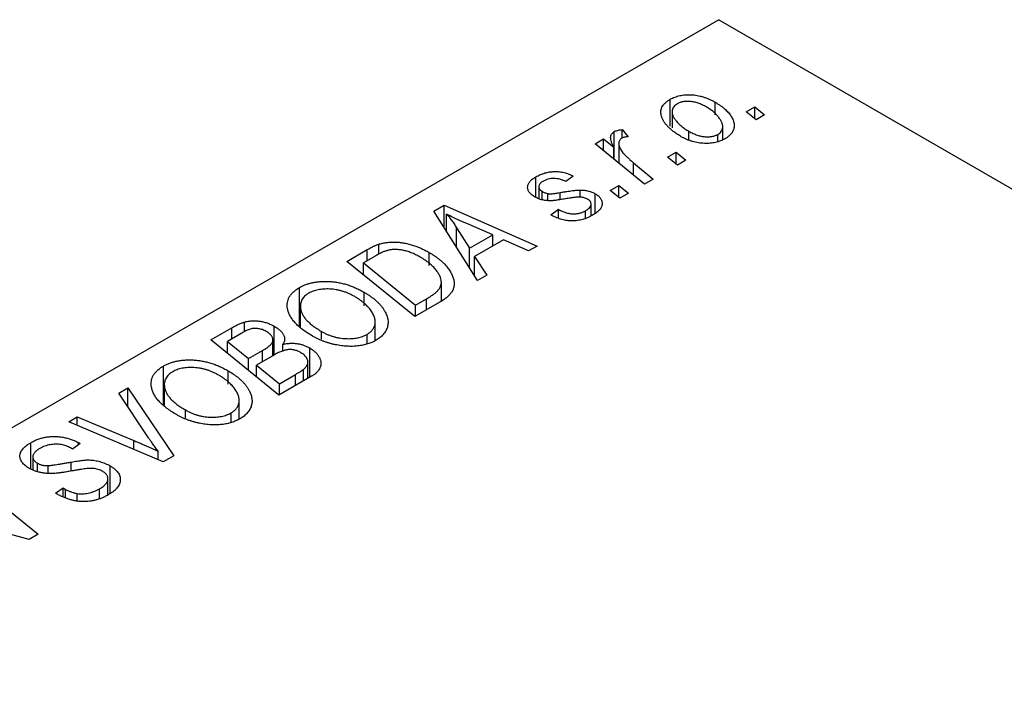
# Model space of a CAD drawing. Units: millimetres. Extents: x -675 to 633, y -315 to 415.
# Drawn here: x -407 to -347, y -124 to -84 of the extents above; entities that cross this region are included whole.
import ezdxf

# ---------------------------------------------------------------- set-up
doc = ezdxf.new("R2010")
doc.units = ezdxf.units.MM

msp = doc.modelspace()

# ---------------------------------------------------------------- linework, layer by layer
at = {"color": 7, "linetype": 'Continuous', "lineweight": 25}
for p, q in [((-364.231, -83.774), (-447.67, -131.942)), ((-364.231, -83.774), (-259.58, -144.189)), ((-367.167, -90.219), (-367.167, -88.586)), ((-364.462, -89.534), (-364.462, -88.762)), ((-362.581, -89.353), (-362.055, -89.049)), ((-362.055, -89.049), (-361.467, -89.526)), ((-362.055, -89.766), (-362.055, -89.049)), ((-367.062, -89.345), (-367.062, -90.319)), ((-361.982, -89.823), (-362.581, -89.353)), ((-361.467, -89.526), (-361.982, -89.823)), ((-370.079, -90.418), (-369.722, -90.861)), ((-370.079, -90.938), (-370.079, -90.418)), ((-363.994, -91.025), (-363.994, -90.247)), ((-371.72, -91.289), (-371.199, -90.988)), ((-371.199, -90.988), (-370.585, -91.493)), ((-371.199, -91.712), (-371.199, -90.988)), ((-370.559, -92.232), (-370.559, -90.545)), ((-366.042, -91.064), (-366.042, -90.522)), ((-364.289, -91.129), (-364.289, -90.71)), ((-368.728, -93.718), (-371.72, -91.289)), ((-370.585, -92.21), (-370.585, -91.493)), ((-370.279, -91.263), (-370.279, -92.459)), ((-367.338, -92.099), (-366.812, -91.795)), ((-366.738, -92.569), (-367.338, -92.099)), ((-366.812, -91.795), (-366.224, -92.272)), ((-366.812, -92.512), (-366.812, -91.795)), ((-366.224, -92.272), (-366.738, -92.569)), ((-369.385, -92.435), (-368.207, -93.417)), ((-375.302, -94.52), (-375.302, -93.282)), ((-373.038, -93.237), (-373.488, -93.571)), ((-368.207, -93.417), (-368.728, -93.718)), ((-375.116, -93.874), (-375.116, -94.598)), ((-372.615, -94.508), (-372.615, -94.077)), ((-370.809, -94.103), (-370.283, -93.799)), ((-370.283, -93.799), (-369.695, -94.276)), ((-370.283, -94.516), (-370.283, -93.799)), ((-374.921, -94.663), (-374.921, -94.154)), ((-374.579, -94.721), (-374.579, -94.293)), ((-371.702, -95.485), (-371.702, -94.305)), ((-370.21, -94.573), (-370.809, -94.103)), ((-369.695, -94.276), (-370.21, -94.573)), ((-381.477, -95.363), (-380.848, -95)), ((-380.848, -95), (-375.221, -97.466)), ((-380.848, -96.356), (-380.848, -95)), ((-374.388, -95.575), (-373.938, -95.241)), ((-373.938, -95.785), (-373.938, -95.241)), ((-371.959, -95.643), (-371.959, -94.92)), ((-378.827, -99.548), (-381.477, -95.363)), ((-380.693, -96.601), (-380.693, -95.535)), ((-374.322, -95.613), (-374.388, -95.575)), ((-372.3, -95.784), (-372.3, -95.335)), ((-380.092, -96.356), (-379.308, -97.599)), ((-377.904, -96.789), (-379.328, -96.172)), ((-379.308, -97.599), (-377.904, -96.789)), ((-377.904, -97.457), (-377.904, -96.789)), ((-384.8, -97.957), (-384.8, -97.355)), ((-379.308, -98.788), (-379.308, -97.599)), ((-377.254, -97.081), (-379.011, -98.096)), ((-375.738, -97.765), (-377.254, -97.081)), ((-375.221, -97.466), (-375.738, -97.765)), ((-386.729, -98.395), (-385.496, -97.683)), ((-384.98, -98.053), (-385.728, -98.485)), ((-381.747, -98.645), (-381.747, -97.858)), ((-379.011, -98.096), (-378.269, -99.226)), ((-379.011, -99.256), (-379.011, -98.096)), ((-382.616, -101.735), (-386.729, -98.395)), ((-385.728, -99.208), (-385.728, -98.485)), ((-385.728, -98.485), (-382.576, -101.044)), ((-378.269, -99.226), (-378.827, -99.548)), ((-389.597, -102.296), (-389.597, -99.976)), ((-381.015, -100.802), (-381.015, -99.651)), ((-385.684, -101.075), (-385.684, -100.261)), ((-389.544, -101.091), (-389.544, -102.338)), ((-381.151, -100.889), (-382.616, -101.735)), ((-382.576, -101.044), (-381.915, -100.663)), ((-382.576, -101.712), (-382.576, -101.044)), ((-389.534, -102.346), (-389.534, -101.242)), ((-394.957, -103.145), (-393.691, -102.414)), ((-392.922, -102.659), (-392.922, -102.065)), ((-391.12, -104.047), (-391.12, -102.319)), ((-385.011, -103.181), (-385.011, -102.051)), ((-393.074, -102.726), (-393.956, -103.235)), ((-388.268, -103.1), (-388.268, -102.629)), ((-385.508, -103.342), (-385.508, -102.811)), ((-390.844, -106.485), (-394.957, -103.145)), ((-393.956, -103.235), (-392.673, -104.276)), ((-393.956, -103.958), (-393.956, -103.235)), ((-391.205, -104.096), (-391.205, -103.191)), ((-390.594, -103.837), (-390.594, -103.409)), ((-392.673, -104.276), (-391.837, -103.793)), ((-391.102, -104.037), (-392.193, -104.666)), ((-388.977, -105.407), (-388.977, -103.63)), ((-397.825, -107.046), (-397.825, -104.726)), ((-392.673, -105), (-392.673, -104.276)), ((-392.193, -104.666), (-390.804, -105.794)), ((-392.193, -105.39), (-392.193, -104.666)), ((-389.085, -105.47), (-389.085, -104.477)), ((-393.912, -105.825), (-393.912, -105.011)), ((-388.862, -105.341), (-390.844, -106.485)), ((-390.804, -105.794), (-389.84, -105.238)), ((-389.359, -105.628), (-389.359, -104.93)), ((-397.772, -105.841), (-397.772, -107.088)), ((-397.762, -107.096), (-397.762, -105.992)), ((-390.804, -106.462), (-390.804, -105.794)), ((-400.529, -106.361), (-399.974, -106.041)), ((-398.727, -109.059), (-400.529, -106.361)), ((-399.974, -106.041), (-397.187, -110.147)), ((-399.974, -107.191), (-399.974, -106.041)), ((-393.239, -107.931), (-393.239, -106.801)), ((-396.496, -107.85), (-396.496, -107.379)), ((-393.736, -108.092), (-393.736, -107.561)), ((-403.551, -108.106), (-403.032, -107.806)), ((-397.844, -110.526), (-403.551, -108.106)), ((-403.032, -107.806), (-399.607, -109.233)), ((-403.032, -108.326), (-403.032, -107.806)), ((-405.851, -110.944), (-405.851, -109.36)), ((-402.865, -109.417), (-403.328, -109.743)), ((-402.971, -109.353), (-402.865, -109.417)), ((-402.971, -109.491), (-402.971, -109.353)), ((-403.328, -109.743), (-403.439, -109.676)), ((-398.14, -110.401), (-398.14, -109.881)), ((-397.187, -110.147), (-397.844, -110.526)), ((-405.728, -110.223), (-405.728, -110.991)), ((-405.439, -111.099), (-405.439, -110.603)), ((-404.805, -111.184), (-404.805, -110.747)), ((-401.041, -112.429), (-401.041, -110.767)), ((-409.52, -111.552), (-405.408, -114.893)), ((-401.185, -112.522), (-401.185, -111.539)), ((-404.348, -112.421), (-403.894, -112.089)), ((-403.894, -112.089), (-403.738, -112.183)), ((-403.894, -112.638), (-403.894, -112.089)), ((-403.738, -112.712), (-403.738, -112.183)), ((-403.033, -112.895), (-403.033, -112.434)), ((-401.684, -112.726), (-401.684, -112.149)), ((-405.951, -115.206), (-409.826, -114.158)), ((-405.408, -114.893), (-405.951, -115.206))]:
    msp.add_line(p, q, dxfattribs=at)
at = {"color": 8, "linetype": 'Continuous', "lineweight": 25}
for p, q in [((-369.385, -93.185), (-369.385, -92.435)), ((-373.835, -94.641), (-373.835, -94.233)), ((-380.092, -97.55), (-380.092, -96.356)), ((-385.496, -98.351), (-385.496, -97.683)), ((-381.915, -101.331), (-381.915, -100.663)), ((-393.691, -103.082), (-393.691, -102.414)), ((-391.837, -104.461), (-391.837, -103.793)), ((-389.84, -105.906), (-389.84, -105.238)), ((-399.607, -109.779), (-399.607, -109.233)), ((-403.403, -111.076), (-403.403, -110.532))]:
    msp.add_line(p, q, dxfattribs=at)
at = {"color": 7, "linetype": 'Continuous', "lineweight": 25}
for points, knots in [([(-366.501, -90.851), (-366.579, -90.804), (-366.731, -90.714), (-366.936, -90.57), (-367.121, -90.424), (-367.282, -90.276), (-367.42, -90.125), (-367.533, -89.97), (-367.624, -89.814), (-367.691, -89.657), (-367.732, -89.501), (-367.744, -89.35), (-367.724, -89.206), (-367.674, -89.068), (-367.594, -88.936), (-367.482, -88.811), (-367.341, -88.693), (-367.226, -88.622), (-367.167, -88.586)], [0, 0, 0, 0, 0.075361, 0.148117, 0.218524, 0.286637, 0.35345, 0.41845, 0.482958, 0.546673, 0.608539, 0.667297, 0.723239, 0.777918, 0.831968, 0.886506, 0.942213, 1, 1, 1, 1]), ([(-367.167, -88.586), (-367.124, -88.562), (-367.038, -88.516), (-366.897, -88.455), (-366.749, -88.406), (-366.595, -88.366), (-366.434, -88.338), (-366.267, -88.319), (-366.093, -88.311), (-365.914, -88.313), (-365.731, -88.327), (-365.548, -88.353), (-365.365, -88.391), (-365.183, -88.441), (-365.001, -88.504), (-364.819, -88.578), (-364.637, -88.664), (-364.522, -88.729), (-364.462, -88.762)], [0, 0, 0, 0, 0.058956, 0.115682, 0.17136, 0.22596, 0.280514, 0.335946, 0.392529, 0.450909, 0.511101, 0.572496, 0.635556, 0.700966, 0.769909, 0.842409, 0.918818, 1, 1, 1, 1]), ([(-364.979, -89.058), (-365.021, -89.034), (-365.103, -88.988), (-365.231, -88.926), (-365.357, -88.871), (-365.481, -88.825), (-365.604, -88.786), (-365.726, -88.756), (-365.847, -88.734), (-365.966, -88.721), (-366.081, -88.715), (-366.191, -88.717), (-366.297, -88.723), (-366.397, -88.738), (-366.492, -88.757), (-366.58, -88.785), (-366.665, -88.818), (-366.714, -88.845), (-366.739, -88.859)], [0, 0, 0, 0, 0.088579, 0.171767, 0.249812, 0.323733, 0.393217, 0.458994, 0.52142, 0.582134, 0.639459, 0.694571, 0.747013, 0.798162, 0.848236, 0.89777, 0.948207, 1, 1, 1, 1]), ([(-366.739, -88.859), (-366.78, -88.885), (-366.864, -88.939), (-366.956, -89.036), (-367.019, -89.146), (-367.053, -89.245), (-367.064, -89.33), (-367.06, -89.399), (-367.047, -89.471), (-367.023, -89.546), (-366.99, -89.624), (-366.946, -89.705), (-366.891, -89.789), (-366.804, -89.906), (-366.677, -90.051), (-366.493, -90.217), (-366.284, -90.376), (-366.123, -90.473), (-366.042, -90.522)], [0, 0, 0, 0, 0.0565773, 0.1146435, 0.1753838, 0.2407896, 0.2754624, 0.3122204, 0.3504135, 0.3908759, 0.4337903, 0.4791061, 0.5265959, 0.5773601, 0.681625, 0.785879, 0.8920471, 1, 1, 1, 1]), ([(-364.289, -90.71), (-364.251, -90.685), (-364.173, -90.634), (-364.09, -90.541), (-364.031, -90.434), (-364.001, -90.336), (-363.992, -90.251), (-363.998, -90.183), (-364.008, -90.11), (-364.034, -90.035), (-364.066, -89.955), (-364.112, -89.873), (-364.165, -89.786), (-364.249, -89.667), (-364.373, -89.521), (-364.548, -89.355), (-364.748, -89.198), (-364.902, -89.105), (-364.979, -89.058)], [0, 0, 0, 0, 0.053425, 0.109478, 0.169112, 0.234618, 0.269752, 0.306737, 0.345761, 0.387171, 0.431313, 0.477881, 0.527419, 0.57983, 0.686161, 0.791027, 0.895339, 1, 1, 1, 1]), ([(-364.462, -88.762), (-364.409, -88.794), (-364.303, -88.857), (-364.154, -88.955), (-364.017, -89.054), (-363.894, -89.156), (-363.78, -89.259), (-363.677, -89.363), (-363.588, -89.469), (-363.51, -89.577), (-363.444, -89.684), (-363.391, -89.789), (-363.348, -89.892), (-363.32, -89.994), (-363.303, -90.092), (-363.299, -90.189), (-363.307, -90.283), (-363.329, -90.375), (-363.359, -90.464), (-363.402, -90.548), (-363.45, -90.63), (-363.512, -90.706), (-363.578, -90.779), (-363.658, -90.848), (-363.745, -90.913), (-363.81, -90.952), (-363.843, -90.972)], [0, 0, 0, 0, 0.053887, 0.10621, 0.157124, 0.207438, 0.256513, 0.304544, 0.3521, 0.399235, 0.445357, 0.489432, 0.532172, 0.573359, 0.613262, 0.652067, 0.689972, 0.727452, 0.763934, 0.799438, 0.833881, 0.867766, 0.900909, 0.933965, 0.966924, 1, 1, 1, 1]), ([(-370.559, -90.545), (-370.532, -90.531), (-370.474, -90.502), (-370.362, -90.47), (-370.23, -90.439), (-370.132, -90.425), (-370.079, -90.418)], [0, 0, 0, 0, 0.200734, 0.431429, 0.695976, 1, 1, 1, 1]), ([(-370.585, -91.493), (-370.615, -91.437), (-370.671, -91.33), (-370.732, -91.175), (-370.769, -91.034), (-370.779, -90.907), (-370.765, -90.794), (-370.725, -90.696), (-370.658, -90.611), (-370.592, -90.566), (-370.559, -90.545)], [0, 0, 0, 0, 0.178471, 0.337989, 0.48161, 0.608663, 0.721372, 0.821967, 0.91329, 1, 1, 1, 1]), ([(-370.095, -90.945), (-370.115, -90.958), (-370.157, -90.985), (-370.205, -91.033), (-370.241, -91.087), (-370.267, -91.148), (-370.279, -91.215), (-370.281, -91.288), (-370.271, -91.368), (-370.25, -91.455), (-370.214, -91.55), (-370.154, -91.652), (-370.077, -91.763), (-369.978, -91.882), (-369.858, -92.008), (-369.72, -92.144), (-369.561, -92.288), (-369.445, -92.385), (-369.385, -92.435)], [0, 0, 0, 0, 0.0320567, 0.0655625, 0.1004002, 0.1382028, 0.179014, 0.2234514, 0.2718664, 0.3249281, 0.3834484, 0.4487951, 0.5209568, 0.6014006, 0.688814, 0.7846111, 0.8883046, 1, 1, 1, 1]), ([(-369.722, -90.861), (-369.759, -90.863), (-369.832, -90.865), (-369.932, -90.883), (-370.023, -90.907), (-370.071, -90.932), (-370.095, -90.945)], [0, 0, 0, 0, 0.276003, 0.528775, 0.766566, 1, 1, 1, 1]), ([(-363.843, -90.972), (-363.887, -90.996), (-363.975, -91.044), (-364.118, -91.106), (-364.268, -91.157), (-364.423, -91.199), (-364.585, -91.229), (-364.753, -91.249), (-364.927, -91.259), (-365.106, -91.258), (-365.288, -91.248), (-365.468, -91.225), (-365.647, -91.19), (-365.824, -91.145), (-365.997, -91.088), (-366.169, -91.02), (-366.34, -90.941), (-366.447, -90.881), (-366.501, -90.851)], [0, 0, 0, 0, 0.061665, 0.120569, 0.178262, 0.235385, 0.291755, 0.34827, 0.406514, 0.466491, 0.52747, 0.588852, 0.650942, 0.715444, 0.781773, 0.85073, 0.923674, 1, 1, 1, 1]), ([(-366.042, -90.522), (-366, -90.546), (-365.919, -90.592), (-365.791, -90.653), (-365.666, -90.707), (-365.543, -90.754), (-365.42, -90.791), (-365.299, -90.82), (-365.18, -90.842), (-365.062, -90.853), (-364.948, -90.859), (-364.839, -90.857), (-364.734, -90.85), (-364.634, -90.835), (-364.54, -90.813), (-364.449, -90.786), (-364.365, -90.751), (-364.314, -90.724), (-364.289, -90.71)], [0, 0, 0, 0, 0.088184, 0.17167, 0.249291, 0.322782, 0.392041, 0.457395, 0.519415, 0.579174, 0.636161, 0.690979, 0.74317, 0.794502, 0.844819, 0.895417, 0.947312, 1, 1, 1, 1]), ([(-375.356, -94.497), (-375.392, -94.475), (-375.461, -94.432), (-375.554, -94.364), (-375.628, -94.292), (-375.692, -94.219), (-375.739, -94.143), (-375.774, -94.064), (-375.792, -93.983), (-375.798, -93.9), (-375.787, -93.816), (-375.764, -93.734), (-375.724, -93.654), (-375.669, -93.576), (-375.6, -93.499), (-375.514, -93.424), (-375.417, -93.351), (-375.341, -93.306), (-375.302, -93.282)], [0, 0, 0, 0, 0.065575, 0.128562, 0.189782, 0.249457, 0.3086, 0.367348, 0.427807, 0.488612, 0.549953, 0.611151, 0.671683, 0.733076, 0.796748, 0.861808, 0.929045, 1, 1, 1, 1]), ([(-375.302, -93.282), (-375.258, -93.258), (-375.172, -93.209), (-375.033, -93.147), (-374.895, -93.091), (-374.753, -93.047), (-374.61, -93.01), (-374.465, -92.984), (-374.317, -92.966), (-374.168, -92.958), (-374.019, -92.959), (-373.872, -92.971), (-373.727, -92.991), (-373.584, -93.022), (-373.443, -93.061), (-373.304, -93.11), (-373.168, -93.169), (-373.082, -93.214), (-373.038, -93.237)], [0, 0, 0, 0, 0.07225, 0.141018, 0.206059, 0.269164, 0.330027, 0.389406, 0.447953, 0.506347, 0.564487, 0.622371, 0.680199, 0.739599, 0.800735, 0.864194, 0.93042, 1, 1, 1, 1]), ([(-373.488, -93.571), (-373.545, -93.542), (-373.654, -93.488), (-373.835, -93.427), (-374.017, -93.388), (-374.202, -93.376), (-374.384, -93.386), (-374.559, -93.421), (-374.728, -93.477), (-374.826, -93.529), (-374.876, -93.556)], [0, 0, 0, 0, 0.145058, 0.276504, 0.398306, 0.515263, 0.630097, 0.745793, 0.868001, 1, 1, 1, 1]), ([(-374.876, -93.556), (-374.913, -93.579), (-374.984, -93.624), (-375.061, -93.701), (-375.106, -93.783), (-375.12, -93.867), (-375.11, -93.95), (-375.073, -94.026), (-375.012, -94.096), (-374.952, -94.135), (-374.921, -94.154)], [0, 0, 0, 0, 0.140825, 0.27227, 0.398399, 0.525337, 0.650227, 0.768763, 0.882486, 1, 1, 1, 1]), ([(-373.835, -94.233), (-373.765, -94.22), (-373.63, -94.197), (-373.436, -94.166), (-373.258, -94.138), (-373.098, -94.116), (-372.954, -94.099), (-372.826, -94.087), (-372.715, -94.079), (-372.647, -94.078), (-372.615, -94.077)], [0, 0, 0, 0, 0.175104, 0.336641, 0.483545, 0.615462, 0.732507, 0.835766, 0.924528, 1, 1, 1, 1]), ([(-372.615, -94.077), (-372.572, -94.079), (-372.486, -94.081), (-372.36, -94.092), (-372.239, -94.111), (-372.123, -94.136), (-372.01, -94.167), (-371.902, -94.207), (-371.798, -94.252), (-371.734, -94.288), (-371.702, -94.305)], [0, 0, 0, 0, 0.127256, 0.25168, 0.373898, 0.494721, 0.617081, 0.741318, 0.869061, 1, 1, 1, 1]), ([(-373.431, -94.595), (-373.485, -94.604), (-373.588, -94.623), (-373.737, -94.647), (-373.873, -94.669), (-373.997, -94.687), (-374.107, -94.702), (-374.205, -94.713), (-374.29, -94.721), (-374.386, -94.728), (-374.498, -94.728), (-374.628, -94.72), (-374.758, -94.705), (-374.886, -94.68), (-375.011, -94.647), (-375.132, -94.607), (-375.248, -94.556), (-375.32, -94.517), (-375.356, -94.497)], [0, 0, 0, 0, 0.081881, 0.157335, 0.225441, 0.287158, 0.342152, 0.390244, 0.432081, 0.467328, 0.530587, 0.593669, 0.657793, 0.72303, 0.789229, 0.856822, 0.926983, 1, 1, 1, 1]), ([(-374.921, -94.154), (-374.893, -94.17), (-374.84, -94.2), (-374.753, -94.237), (-374.668, -94.269), (-374.608, -94.285), (-374.579, -94.293)], [0, 0, 0, 0, 0.276974, 0.532375, 0.7747519, 1, 1, 1, 1]), ([(-374.579, -94.293), (-374.562, -94.296), (-374.526, -94.302), (-374.463, -94.307), (-374.387, -94.304), (-374.3, -94.299), (-374.201, -94.289), (-374.09, -94.275), (-373.966, -94.257), (-373.88, -94.241), (-373.835, -94.233)], [0, 0, 0, 0, 0.06849, 0.150949, 0.248595, 0.363966, 0.496464, 0.644974, 0.813896, 1, 1, 1, 1]), ([(-372.597, -94.507), (-372.62, -94.505), (-372.668, -94.503), (-372.747, -94.506), (-372.836, -94.511), (-372.935, -94.521), (-373.044, -94.532), (-373.164, -94.55), (-373.294, -94.571), (-373.384, -94.586), (-373.431, -94.595)], [0, 0, 0, 0, 0.080283, 0.171103, 0.276532, 0.393564, 0.524392, 0.668749, 0.827732, 1, 1, 1, 1]), ([(-372.176, -94.625), (-372.206, -94.61), (-372.265, -94.579), (-372.367, -94.544), (-372.478, -94.518), (-372.557, -94.511), (-372.597, -94.507)], [0, 0, 0, 0, 0.251172, 0.496894, 0.743788, 1, 1, 1, 1]), ([(-372.3, -95.335), (-372.252, -95.305), (-372.161, -95.249), (-372.057, -95.154), (-371.987, -95.058), (-371.956, -94.961), (-371.958, -94.867), (-371.996, -94.778), (-372.068, -94.695), (-372.139, -94.649), (-372.176, -94.625)], [0, 0, 0, 0, 0.151123, 0.288739, 0.416554, 0.539742, 0.656529, 0.769283, 0.881509, 1, 1, 1, 1]), ([(-371.702, -94.305), (-371.668, -94.326), (-371.6, -94.367), (-371.514, -94.435), (-371.441, -94.506), (-371.382, -94.581), (-371.337, -94.66), (-371.306, -94.742), (-371.289, -94.827), (-371.286, -94.916), (-371.297, -95.006), (-371.328, -95.096), (-371.376, -95.184), (-371.44, -95.272), (-371.524, -95.358), (-371.623, -95.444), (-371.74, -95.528), (-371.829, -95.581), (-371.874, -95.608)], [0, 0, 0, 0, 0.058852, 0.116018, 0.1721, 0.227732, 0.284067, 0.34122, 0.399802, 0.460384, 0.522324, 0.584436, 0.647043, 0.712334, 0.779316, 0.848929, 0.922688, 1, 1, 1, 1]), ([(-373.938, -95.241), (-373.901, -95.262), (-373.83, -95.303), (-373.718, -95.357), (-373.608, -95.403), (-373.499, -95.443), (-373.389, -95.473), (-373.281, -95.497), (-373.173, -95.512), (-373.067, -95.52), (-372.962, -95.519), (-372.859, -95.514), (-372.759, -95.5), (-372.662, -95.48), (-372.566, -95.454), (-372.474, -95.42), (-372.383, -95.381), (-372.328, -95.35), (-372.3, -95.335)], [0, 0, 0, 0, 0.082639, 0.160258, 0.233163, 0.301743, 0.365992, 0.427724, 0.486224, 0.542935, 0.59868, 0.653614, 0.708092, 0.762681, 0.819025, 0.876581, 0.937043, 1, 1, 1, 1]), ([(-379.328, -96.172), (-379.397, -96.143), (-379.531, -96.084), (-379.726, -95.997), (-379.912, -95.913), (-380.087, -95.832), (-380.252, -95.753), (-380.409, -95.678), (-380.554, -95.606), (-380.648, -95.558), (-380.693, -95.535)], [0, 0, 0, 0, 0.147004, 0.287272, 0.421721, 0.549464, 0.671407, 0.78756, 0.897063, 1, 1, 1, 1]), ([(-380.693, -95.535), (-380.643, -95.593), (-380.54, -95.714), (-380.392, -95.909), (-380.242, -96.125), (-380.143, -96.277), (-380.092, -96.356)], [0, 0, 0, 0, 0.21607, 0.454799, 0.715604, 1, 1, 1, 1]), ([(-371.874, -95.608), (-371.922, -95.635), (-372.014, -95.686), (-372.162, -95.754), (-372.312, -95.811), (-372.463, -95.859), (-372.618, -95.897), (-372.775, -95.923), (-372.933, -95.94), (-373.094, -95.945), (-373.255, -95.942), (-373.415, -95.927), (-373.572, -95.901), (-373.728, -95.866), (-373.88, -95.817), (-374.032, -95.761), (-374.18, -95.692), (-374.274, -95.64), (-374.322, -95.613)], [0, 0, 0, 0, 0.0710793, 0.1389697, 0.2031118, 0.2648853, 0.3251481, 0.3834707, 0.441163, 0.4990924, 0.5566033, 0.6147645, 0.673335, 0.7328543, 0.795263, 0.8600089, 0.9278992, 1, 1, 1, 1]), ([(-385.496, -97.683), (-385.43, -97.646), (-385.307, -97.576), (-385.124, -97.484), (-384.96, -97.41), (-384.85, -97.372), (-384.8, -97.355)], [0, 0, 0, 0, 0.30603, 0.57481, 0.80566, 1, 1, 1, 1]), ([(-384.8, -97.355), (-384.73, -97.335), (-384.592, -97.294), (-384.367, -97.253), (-384.132, -97.229), (-383.887, -97.22), (-383.632, -97.231), (-383.371, -97.261), (-383.104, -97.313), (-382.831, -97.383), (-382.557, -97.474), (-382.283, -97.584), (-382.009, -97.711), (-381.836, -97.808), (-381.747, -97.858)], [0, 0, 0, 0, 0.068399, 0.13666, 0.205993, 0.277589, 0.351883, 0.429279, 0.5113, 0.598576, 0.691295, 0.788529, 0.891405, 1, 1, 1, 1]), ([(-384.247, -97.726), (-384.272, -97.733), (-384.325, -97.747), (-384.404, -97.774), (-384.491, -97.806), (-384.578, -97.845), (-384.672, -97.889), (-384.772, -97.938), (-384.875, -97.993), (-384.944, -98.032), (-384.98, -98.053)], [0, 0, 0, 0, 0.088885, 0.18856, 0.296421, 0.416746, 0.545791, 0.686729, 0.838076, 1, 1, 1, 1]), ([(-382.293, -98.137), (-382.339, -98.111), (-382.429, -98.061), (-382.565, -97.99), (-382.7, -97.927), (-382.834, -97.872), (-382.965, -97.823), (-383.093, -97.78), (-383.221, -97.747), (-383.346, -97.72), (-383.469, -97.698), (-383.589, -97.685), (-383.706, -97.676), (-383.82, -97.674), (-383.931, -97.678), (-384.04, -97.687), (-384.146, -97.703), (-384.213, -97.719), (-384.247, -97.726)], [0, 0, 0, 0, 0.087447, 0.169853, 0.248723, 0.323018, 0.393372, 0.460128, 0.523179, 0.583882, 0.641702, 0.697328, 0.750439, 0.801382, 0.851938, 0.901565, 0.950522, 1, 1, 1, 1]), ([(-381.915, -100.663), (-381.842, -100.619), (-381.701, -100.535), (-381.514, -100.406), (-381.353, -100.281), (-381.222, -100.157), (-381.12, -100.029), (-381.052, -99.895), (-381.017, -99.752), (-381.011, -99.601), (-381.04, -99.44), (-381.106, -99.269), (-381.208, -99.087), (-381.345, -98.895), (-381.519, -98.699), (-381.738, -98.506), (-381.995, -98.317), (-382.192, -98.198), (-382.293, -98.137)], [0, 0, 0, 0, 0.0629146, 0.1209315, 0.1745411, 0.2241494, 0.2716638, 0.3194603, 0.3688676, 0.4205643, 0.4757379, 0.5360114, 0.6020248, 0.6741563, 0.7505795, 0.8296454, 0.9126787, 1, 1, 1, 1]), ([(-381.747, -97.858), (-381.688, -97.892), (-381.572, -97.961), (-381.41, -98.068), (-381.257, -98.175), (-381.116, -98.284), (-380.986, -98.395), (-380.868, -98.508), (-380.758, -98.622), (-380.633, -98.774), (-380.499, -98.963), (-380.374, -99.186), (-380.288, -99.401), (-380.246, -99.577), (-380.236, -99.714), (-380.235, -99.813), (-380.249, -99.91), (-380.273, -100.005), (-380.306, -100.098), (-380.352, -100.188), (-380.406, -100.277), (-380.452, -100.334), (-380.475, -100.362)], [0, 0, 0, 0, 0.052452, 0.103815, 0.153847, 0.203251, 0.25154, 0.299114, 0.346, 0.392481, 0.482122, 0.566403, 0.646146, 0.722004, 0.758498, 0.794325, 0.82942, 0.864146, 0.898169, 0.931984, 0.966048, 1, 1, 1, 1]), ([(-390.319, -101.256), (-390.328, -101.192), (-390.346, -101.069), (-390.332, -100.886), (-390.291, -100.712), (-390.217, -100.546), (-390.109, -100.389), (-389.97, -100.242), (-389.801, -100.102), (-389.665, -100.018), (-389.597, -99.976)], [0, 0, 0, 0, 0.136649, 0.267317, 0.392462, 0.514504, 0.634349, 0.753991, 0.875713, 1, 1, 1, 1]), ([(-389.597, -99.976), (-389.535, -99.943), (-389.415, -99.877), (-389.215, -99.793), (-389.004, -99.725), (-388.783, -99.671), (-388.551, -99.633), (-388.308, -99.608), (-388.055, -99.6), (-387.792, -99.606), (-387.525, -99.628), (-387.257, -99.668), (-386.99, -99.724), (-386.724, -99.797), (-386.461, -99.889), (-386.198, -99.997), (-385.936, -100.121), (-385.769, -100.214), (-385.684, -100.261)], [0, 0, 0, 0, 0.057263, 0.112568, 0.166985, 0.220742, 0.275104, 0.330458, 0.387584, 0.447151, 0.508197, 0.570573, 0.634393, 0.700852, 0.770128, 0.84281, 0.919314, 1, 1, 1, 1]), ([(-389.035, -100.32), (-389.081, -100.349), (-389.173, -100.406), (-389.289, -100.502), (-389.382, -100.607), (-389.455, -100.719), (-389.507, -100.839), (-389.537, -100.967), (-389.548, -101.102), (-389.538, -101.194), (-389.534, -101.242)], [0, 0, 0, 0, 0.1177276, 0.2337686, 0.3509646, 0.4701001, 0.5935383, 0.7220435, 0.8569584, 1, 1, 1, 1]), ([(-386.252, -100.527), (-386.313, -100.493), (-386.431, -100.428), (-386.615, -100.34), (-386.803, -100.265), (-386.99, -100.2), (-387.18, -100.148), (-387.371, -100.109), (-387.563, -100.08), (-387.756, -100.066), (-387.945, -100.061), (-388.127, -100.067), (-388.3, -100.083), (-388.464, -100.11), (-388.621, -100.147), (-388.769, -100.194), (-388.908, -100.252), (-388.993, -100.297), (-389.035, -100.32)], [0, 0, 0, 0, 0.080233, 0.156686, 0.228935, 0.298158, 0.36508, 0.429725, 0.492502, 0.554569, 0.615156, 0.672906, 0.72873, 0.782677, 0.836275, 0.890041, 0.944187, 1, 1, 1, 1]), ([(-385.508, -102.811), (-385.477, -102.792), (-385.415, -102.755), (-385.336, -102.693), (-385.261, -102.628), (-385.198, -102.557), (-385.144, -102.481), (-385.098, -102.401), (-385.061, -102.317), (-385.032, -102.228), (-385.013, -102.135), (-385.009, -102.039), (-385.017, -101.939), (-385.04, -101.836), (-385.073, -101.729), (-385.122, -101.619), (-385.182, -101.505), (-385.256, -101.389), (-385.342, -101.273), (-385.437, -101.158), (-385.546, -101.046), (-385.664, -100.936), (-385.795, -100.83), (-385.937, -100.726), (-386.088, -100.624), (-386.197, -100.559), (-386.252, -100.527)], [0, 0, 0, 0, 0.030176, 0.060293, 0.090803, 0.121741, 0.153666, 0.186656, 0.220594, 0.25591, 0.292425, 0.329862, 0.368912, 0.409588, 0.452023, 0.496192, 0.542678, 0.591467, 0.641257, 0.690858, 0.741213, 0.791552, 0.842645, 0.894004, 0.946744, 1, 1, 1, 1]), ([(-385.684, -100.261), (-385.616, -100.302), (-385.482, -100.381), (-385.296, -100.506), (-385.124, -100.635), (-384.967, -100.766), (-384.826, -100.9), (-384.697, -101.036), (-384.586, -101.176), (-384.49, -101.318), (-384.407, -101.46), (-384.342, -101.6), (-384.292, -101.737), (-384.257, -101.871), (-384.238, -102.001), (-384.235, -102.129), (-384.247, -102.254), (-384.277, -102.375), (-384.32, -102.492), (-384.375, -102.604), (-384.443, -102.711), (-384.523, -102.813), (-384.615, -102.91), (-384.719, -103.001), (-384.836, -103.088), (-384.923, -103.14), (-384.967, -103.166)], [0, 0, 0, 0, 0.051795, 0.102706, 0.152363, 0.20141, 0.249746, 0.297455, 0.344845, 0.392009, 0.438322, 0.482904, 0.52599, 0.567516, 0.607845, 0.646963, 0.685433, 0.723119, 0.76018, 0.796023, 0.830829, 0.865359, 0.899013, 0.932797, 0.966382, 1, 1, 1, 1]), ([(-380.475, -100.362), (-380.514, -100.406), (-380.594, -100.497), (-380.751, -100.629), (-380.936, -100.761), (-381.078, -100.846), (-381.151, -100.889)], [0, 0, 0, 0, 0.224825, 0.465733, 0.72357, 1, 1, 1, 1]), ([(-388.806, -102.912), (-388.914, -102.847), (-389.125, -102.721), (-389.408, -102.521), (-389.654, -102.318), (-389.862, -102.112), (-390.034, -101.903), (-390.168, -101.69), (-390.267, -101.475), (-390.302, -101.329), (-390.319, -101.256)], [0, 0, 0, 0, 0.140975, 0.275659, 0.405254, 0.529661, 0.650589, 0.768587, 0.884694, 1, 1, 1, 1]), ([(-389.534, -101.242), (-389.521, -101.302), (-389.497, -101.422), (-389.419, -101.6), (-389.309, -101.777), (-389.167, -101.952), (-388.989, -102.124), (-388.783, -102.296), (-388.541, -102.465), (-388.36, -102.573), (-388.268, -102.629)], [0, 0, 0, 0, 0.113035, 0.226833, 0.343503, 0.463933, 0.588336, 0.718997, 0.855944, 1, 1, 1, 1]), ([(-393.691, -102.414), (-393.654, -102.392), (-393.581, -102.351), (-393.473, -102.293), (-393.369, -102.241), (-393.271, -102.195), (-393.178, -102.153), (-393.089, -102.118), (-393.005, -102.089), (-392.949, -102.073), (-392.922, -102.065)], [0, 0, 0, 0, 0.160667, 0.311308, 0.450626, 0.580101, 0.699851, 0.808858, 0.908906, 1, 1, 1, 1]), ([(-392.922, -102.065), (-392.849, -102.047), (-392.705, -102.012), (-392.475, -101.988), (-392.244, -101.984), (-392.01, -102.004), (-391.778, -102.048), (-391.55, -102.115), (-391.326, -102.206), (-391.19, -102.28), (-391.12, -102.319)], [0, 0, 0, 0, 0.119928, 0.235269, 0.350507, 0.46798, 0.589731, 0.717624, 0.853308, 1, 1, 1, 1]), ([(-391.12, -102.319), (-391.053, -102.359), (-390.924, -102.438), (-390.766, -102.568), (-390.64, -102.701), (-390.552, -102.84), (-390.5, -102.981), (-390.491, -103.124), (-390.519, -103.269), (-390.569, -103.362), (-390.594, -103.409)], [0, 0, 0, 0, 0.139737, 0.27085, 0.396572, 0.518678, 0.638194, 0.756304, 0.875627, 1, 1, 1, 1]), ([(-391.613, -102.628), (-391.649, -102.608), (-391.72, -102.57), (-391.833, -102.522), (-391.952, -102.487), (-392.072, -102.463), (-392.19, -102.45), (-392.304, -102.446), (-392.413, -102.454), (-392.522, -102.471), (-392.636, -102.507), (-392.765, -102.561), (-392.915, -102.636), (-393.018, -102.694), (-393.074, -102.726)], [0, 0, 0, 0, 0.087384, 0.169067, 0.245795, 0.32049, 0.391012, 0.456907, 0.520234, 0.58197, 0.653444, 0.747012, 0.862036, 1, 1, 1, 1]), ([(-391.205, -103.191), (-391.205, -103.165), (-391.204, -103.114), (-391.219, -103.038), (-391.25, -102.964), (-391.294, -102.892), (-391.352, -102.822), (-391.426, -102.755), (-391.511, -102.688), (-391.578, -102.648), (-391.613, -102.628)], [0, 0, 0, 0, 0.123467, 0.244945, 0.364273, 0.485492, 0.607054, 0.732837, 0.864398, 1, 1, 1, 1]), ([(-384.967, -103.166), (-385.006, -103.188), (-385.084, -103.231), (-385.208, -103.291), (-385.339, -103.342), (-385.473, -103.389), (-385.612, -103.429), (-385.757, -103.462), (-385.906, -103.491), (-386.059, -103.512), (-386.218, -103.526), (-386.379, -103.536), (-386.545, -103.534), (-386.714, -103.53), (-386.887, -103.515), (-387.064, -103.496), (-387.243, -103.467), (-387.426, -103.433), (-387.61, -103.392), (-387.791, -103.344), (-387.969, -103.289), (-388.143, -103.227), (-388.314, -103.158), (-388.483, -103.083), (-388.647, -103.001), (-388.753, -102.942), (-388.806, -102.912)], [0, 0, 0, 0, 0.037871, 0.075237, 0.11171, 0.148029, 0.183728, 0.219856, 0.256064, 0.292697, 0.329695, 0.367325, 0.405491, 0.444657, 0.485073, 0.526789, 0.569693, 0.61444, 0.660121, 0.706461, 0.752896, 0.800235, 0.848718, 0.897827, 0.948312, 1, 1, 1, 1]), ([(-388.268, -102.629), (-388.21, -102.661), (-388.096, -102.724), (-387.916, -102.808), (-387.735, -102.88), (-387.551, -102.942), (-387.363, -102.991), (-387.173, -103.027), (-386.981, -103.054), (-386.787, -103.066), (-386.598, -103.071), (-386.415, -103.062), (-386.241, -103.047), (-386.075, -103.02), (-385.92, -102.982), (-385.771, -102.936), (-385.634, -102.878), (-385.55, -102.833), (-385.508, -102.811)], [0, 0, 0, 0, 0.078033, 0.152299, 0.22365, 0.292087, 0.357858, 0.42248, 0.486131, 0.549178, 0.610839, 0.669701, 0.726227, 0.781477, 0.835572, 0.889574, 0.944401, 1, 1, 1, 1]), ([(-391.837, -103.793), (-391.789, -103.764), (-391.697, -103.71), (-391.573, -103.627), (-391.467, -103.547), (-391.377, -103.471), (-391.307, -103.397), (-391.254, -103.326), (-391.218, -103.258), (-391.209, -103.213), (-391.205, -103.191)], [0, 0, 0, 0, 0.16478, 0.3173691, 0.4581393, 0.5864779, 0.7034014, 0.8106869, 0.9084754, 1, 1, 1, 1]), ([(-390.594, -103.409), (-390.524, -103.394), (-390.386, -103.365), (-390.172, -103.345), (-389.96, -103.343), (-389.75, -103.361), (-389.545, -103.399), (-389.346, -103.457), (-389.154, -103.534), (-389.037, -103.597), (-388.977, -103.63)], [0, 0, 0, 0, 0.126608, 0.247435, 0.365969, 0.484667, 0.605544, 0.729814, 0.860223, 1, 1, 1, 1]), ([(-389.505, -103.918), (-389.535, -103.902), (-389.593, -103.87), (-389.684, -103.827), (-389.776, -103.793), (-389.868, -103.766), (-389.959, -103.744), (-390.051, -103.73), (-390.143, -103.726), (-390.236, -103.726), (-390.331, -103.735), (-390.429, -103.754), (-390.532, -103.779), (-390.639, -103.814), (-390.749, -103.858), (-390.865, -103.909), (-390.983, -103.97), (-391.062, -104.014), (-391.102, -104.037)], [0, 0, 0, 0, 0.066266, 0.129062, 0.187439, 0.242568, 0.294745, 0.345267, 0.394489, 0.443474, 0.49418, 0.548994, 0.609496, 0.674326, 0.745687, 0.82396, 0.908624, 1, 1, 1, 1]), ([(-389.359, -104.93), (-389.33, -104.903), (-389.273, -104.852), (-389.205, -104.77), (-389.147, -104.69), (-389.108, -104.607), (-389.085, -104.523), (-389.084, -104.435), (-389.105, -104.345), (-389.146, -104.253), (-389.207, -104.161), (-389.287, -104.074), (-389.386, -103.992), (-389.465, -103.943), (-389.505, -103.918)], [0, 0, 0, 0, 0.084404, 0.16478, 0.243557, 0.319988, 0.396094, 0.47394, 0.555073, 0.641872, 0.730844, 0.818954, 0.908236, 1, 1, 1, 1]), ([(-388.977, -103.63), (-388.911, -103.671), (-388.779, -103.753), (-388.616, -103.892), (-388.485, -104.043), (-388.389, -104.203), (-388.323, -104.365), (-388.296, -104.525), (-388.302, -104.681), (-388.35, -104.83), (-388.429, -104.972), (-388.54, -105.106), (-388.684, -105.23), (-388.802, -105.304), (-388.862, -105.341)], [0, 0, 0, 0, 0.088578, 0.176365, 0.264048, 0.353928, 0.442467, 0.526724, 0.607259, 0.686569, 0.765062, 0.842252, 0.920056, 1, 1, 1, 1]), ([(-398.547, -106.006), (-398.556, -105.942), (-398.574, -105.819), (-398.56, -105.636), (-398.519, -105.462), (-398.445, -105.296), (-398.338, -105.139), (-398.199, -104.992), (-398.029, -104.852), (-397.893, -104.768), (-397.825, -104.726)], [0, 0, 0, 0, 0.136649, 0.267317, 0.392462, 0.514504, 0.634349, 0.753991, 0.875713, 1, 1, 1, 1]), ([(-397.825, -104.726), (-397.764, -104.693), (-397.643, -104.627), (-397.443, -104.543), (-397.232, -104.475), (-397.011, -104.421), (-396.779, -104.383), (-396.536, -104.358), (-396.283, -104.35), (-396.021, -104.356), (-395.753, -104.378), (-395.485, -104.418), (-395.218, -104.474), (-394.953, -104.547), (-394.689, -104.639), (-394.426, -104.747), (-394.164, -104.871), (-393.997, -104.964), (-393.912, -105.011)], [0, 0, 0, 0, 0.057263, 0.112568, 0.166985, 0.220742, 0.275104, 0.330458, 0.387584, 0.447151, 0.508197, 0.570573, 0.634393, 0.700852, 0.770128, 0.84281, 0.919314, 1, 1, 1, 1]), ([(-394.48, -105.277), (-394.541, -105.243), (-394.659, -105.178), (-394.843, -105.09), (-395.031, -105.015), (-395.218, -104.95), (-395.408, -104.898), (-395.599, -104.859), (-395.792, -104.83), (-395.984, -104.816), (-396.173, -104.811), (-396.355, -104.817), (-396.528, -104.833), (-396.693, -104.86), (-396.849, -104.897), (-396.998, -104.944), (-397.137, -105.002), (-397.221, -105.047), (-397.264, -105.07)], [0, 0, 0, 0, 0.080233, 0.156686, 0.228935, 0.298158, 0.36508, 0.429725, 0.492502, 0.554569, 0.615156, 0.672906, 0.72873, 0.782677, 0.836275, 0.890041, 0.944187, 1, 1, 1, 1]), ([(-397.264, -105.07), (-397.31, -105.099), (-397.401, -105.156), (-397.517, -105.252), (-397.61, -105.357), (-397.683, -105.469), (-397.735, -105.589), (-397.766, -105.717), (-397.776, -105.852), (-397.767, -105.944), (-397.762, -105.992)], [0, 0, 0, 0, 0.1177276, 0.2337686, 0.3509646, 0.4701001, 0.5935383, 0.7220435, 0.8569584, 1, 1, 1, 1]), ([(-393.736, -107.561), (-393.705, -107.542), (-393.643, -107.505), (-393.564, -107.443), (-393.49, -107.378), (-393.426, -107.307), (-393.372, -107.231), (-393.326, -107.151), (-393.289, -107.067), (-393.26, -106.978), (-393.241, -106.885), (-393.237, -106.789), (-393.245, -106.689), (-393.268, -106.586), (-393.302, -106.479), (-393.35, -106.369), (-393.41, -106.255), (-393.484, -106.139), (-393.57, -106.023), (-393.665, -105.908), (-393.774, -105.796), (-393.893, -105.686), (-394.023, -105.58), (-394.165, -105.476), (-394.316, -105.374), (-394.425, -105.309), (-394.48, -105.277)], [0, 0, 0, 0, 0.030176, 0.060293, 0.090803, 0.121741, 0.153666, 0.186656, 0.220594, 0.25591, 0.292425, 0.329862, 0.368912, 0.409588, 0.452023, 0.496192, 0.542678, 0.591467, 0.641257, 0.690858, 0.741213, 0.791552, 0.842645, 0.894004, 0.946744, 1, 1, 1, 1]), ([(-393.912, -105.011), (-393.844, -105.052), (-393.71, -105.131), (-393.524, -105.256), (-393.352, -105.385), (-393.195, -105.516), (-393.054, -105.65), (-392.925, -105.786), (-392.814, -105.926), (-392.718, -106.068), (-392.636, -106.21), (-392.571, -106.35), (-392.52, -106.487), (-392.486, -106.621), (-392.466, -106.751), (-392.463, -106.879), (-392.476, -107.004), (-392.505, -107.125), (-392.548, -107.242), (-392.603, -107.354), (-392.671, -107.461), (-392.751, -107.563), (-392.843, -107.66), (-392.947, -107.751), (-393.064, -107.838), (-393.151, -107.89), (-393.195, -107.916)], [0, 0, 0, 0, 0.051795, 0.102706, 0.152363, 0.20141, 0.249746, 0.297455, 0.344845, 0.392009, 0.438322, 0.482904, 0.52599, 0.567516, 0.607845, 0.646963, 0.685433, 0.723119, 0.76018, 0.796023, 0.830829, 0.865359, 0.899013, 0.932797, 0.966382, 1, 1, 1, 1]), ([(-389.84, -105.238), (-389.809, -105.22), (-389.751, -105.187), (-389.67, -105.137), (-389.597, -105.092), (-389.531, -105.053), (-389.475, -105.016), (-389.429, -104.983), (-389.39, -104.956), (-389.368, -104.938), (-389.359, -104.93)], [0, 0, 0, 0, 0.179752, 0.343748, 0.491948, 0.624351, 0.741161, 0.842384, 0.929856, 1, 1, 1, 1]), ([(-397.762, -105.992), (-397.75, -106.052), (-397.725, -106.172), (-397.648, -106.35), (-397.537, -106.527), (-397.395, -106.702), (-397.218, -106.874), (-397.011, -107.046), (-396.769, -107.215), (-396.589, -107.323), (-396.496, -107.379)], [0, 0, 0, 0, 0.113035, 0.226833, 0.343503, 0.463933, 0.588336, 0.718997, 0.855944, 1, 1, 1, 1]), ([(-397.035, -107.662), (-397.142, -107.597), (-397.353, -107.471), (-397.636, -107.271), (-397.882, -107.068), (-398.09, -106.862), (-398.262, -106.653), (-398.396, -106.44), (-398.496, -106.225), (-398.53, -106.079), (-398.547, -106.006)], [0, 0, 0, 0, 0.140975, 0.275659, 0.405254, 0.529661, 0.650589, 0.768587, 0.884694, 1, 1, 1, 1]), ([(-393.195, -107.916), (-393.234, -107.938), (-393.312, -107.981), (-393.436, -108.041), (-393.567, -108.092), (-393.701, -108.139), (-393.84, -108.179), (-393.985, -108.212), (-394.134, -108.241), (-394.288, -108.262), (-394.446, -108.276), (-394.608, -108.286), (-394.773, -108.285), (-394.942, -108.28), (-395.115, -108.265), (-395.292, -108.246), (-395.472, -108.217), (-395.654, -108.183), (-395.838, -108.142), (-396.019, -108.094), (-396.197, -108.039), (-396.371, -107.977), (-396.542, -107.908), (-396.711, -107.833), (-396.875, -107.751), (-396.981, -107.692), (-397.035, -107.662)], [0, 0, 0, 0, 0.037871, 0.075237, 0.11171, 0.148029, 0.183728, 0.219856, 0.256064, 0.292697, 0.329695, 0.367325, 0.405491, 0.444657, 0.485073, 0.526789, 0.569693, 0.61444, 0.660121, 0.706461, 0.752896, 0.800235, 0.848718, 0.897827, 0.948312, 1, 1, 1, 1]), ([(-396.496, -107.379), (-396.438, -107.411), (-396.325, -107.474), (-396.145, -107.558), (-395.963, -107.63), (-395.779, -107.692), (-395.592, -107.741), (-395.401, -107.777), (-395.209, -107.804), (-395.015, -107.816), (-394.826, -107.821), (-394.643, -107.812), (-394.469, -107.797), (-394.303, -107.77), (-394.148, -107.732), (-394, -107.686), (-393.862, -107.628), (-393.778, -107.583), (-393.736, -107.561)], [0, 0, 0, 0, 0.078033, 0.152299, 0.22365, 0.292087, 0.357858, 0.42248, 0.486131, 0.549178, 0.610839, 0.669701, 0.726227, 0.781477, 0.835572, 0.889574, 0.944401, 1, 1, 1, 1]), ([(-405.923, -110.918), (-405.969, -110.889), (-406.061, -110.833), (-406.182, -110.744), (-406.283, -110.652), (-406.366, -110.558), (-406.43, -110.46), (-406.474, -110.36), (-406.499, -110.258), (-406.508, -110.154), (-406.495, -110.049), (-406.463, -109.945), (-406.41, -109.843), (-406.34, -109.742), (-406.246, -109.644), (-406.134, -109.547), (-406.002, -109.451), (-405.902, -109.39), (-405.851, -109.36)], [0, 0, 0, 0, 0.066693, 0.131022, 0.192633, 0.25246, 0.311271, 0.36977, 0.428017, 0.487385, 0.546826, 0.606416, 0.666886, 0.728073, 0.791764, 0.857836, 0.927254, 1, 1, 1, 1]), ([(-405.851, -109.36), (-405.778, -109.319), (-405.636, -109.242), (-405.403, -109.146), (-405.163, -109.073), (-404.917, -109.02), (-404.666, -108.991), (-404.41, -108.984), (-404.149, -108.998), (-403.889, -109.032), (-403.635, -109.086), (-403.394, -109.157), (-403.17, -109.246), (-403.037, -109.317), (-402.971, -109.353)], [0, 0, 0, 0, 0.093705, 0.181461, 0.264701, 0.344698, 0.423293, 0.501994, 0.581872, 0.665001, 0.749324, 0.83241, 0.915482, 1, 1, 1, 1]), ([(-403.439, -109.676), (-403.48, -109.654), (-403.562, -109.609), (-403.703, -109.555), (-403.853, -109.51), (-404.012, -109.477), (-404.176, -109.456), (-404.343, -109.45), (-404.511, -109.458), (-404.677, -109.48), (-404.841, -109.516), (-404.999, -109.566), (-405.151, -109.628), (-405.243, -109.678), (-405.29, -109.703)], [0, 0, 0, 0, 0.08218, 0.1629, 0.243329, 0.324985, 0.406155, 0.485584, 0.565597, 0.647922, 0.731777, 0.81743, 0.906898, 1, 1, 1, 1]), ([(-399.607, -109.233), (-399.531, -109.264), (-399.383, -109.325), (-399.167, -109.416), (-398.966, -109.504), (-398.776, -109.586), (-398.599, -109.665), (-398.434, -109.74), (-398.282, -109.812), (-398.186, -109.858), (-398.14, -109.881)], [0, 0, 0, 0, 0.151929, 0.2959, 0.432574, 0.56142, 0.682341, 0.796113, 0.901992, 1, 1, 1, 1]), ([(-398.14, -109.881), (-398.171, -109.839), (-398.232, -109.756), (-398.321, -109.637), (-398.402, -109.524), (-398.478, -109.417), (-398.549, -109.318), (-398.612, -109.225), (-398.674, -109.14), (-398.71, -109.085), (-398.727, -109.059)], [0, 0, 0, 0, 0.1551393, 0.3012025, 0.4388837, 0.5686908, 0.6885672, 0.8009304, 0.9050613, 1, 1, 1, 1]), ([(-405.29, -109.703), (-405.322, -109.723), (-405.385, -109.76), (-405.468, -109.819), (-405.54, -109.878), (-405.602, -109.937), (-405.651, -109.997), (-405.687, -110.057), (-405.713, -110.118), (-405.726, -110.178), (-405.73, -110.237), (-405.72, -110.295), (-405.702, -110.352), (-405.669, -110.406), (-405.63, -110.459), (-405.576, -110.509), (-405.515, -110.558), (-405.465, -110.588), (-405.439, -110.603)], [0, 0, 0, 0, 0.078874, 0.153238, 0.223467, 0.291561, 0.355687, 0.41829, 0.478582, 0.538275, 0.596891, 0.653438, 0.709664, 0.765428, 0.821453, 0.878621, 0.938009, 1, 1, 1, 1]), ([(-405.439, -110.603), (-405.416, -110.616), (-405.369, -110.641), (-405.294, -110.674), (-405.217, -110.701), (-405.138, -110.722), (-405.057, -110.738), (-404.975, -110.747), (-404.89, -110.75), (-404.833, -110.748), (-404.805, -110.747)], [0, 0, 0, 0, 0.138833, 0.272733, 0.399006, 0.521115, 0.640682, 0.759436, 0.877627, 1, 1, 1, 1]), ([(-404.805, -110.747), (-404.772, -110.744), (-404.699, -110.738), (-404.579, -110.725), (-404.437, -110.705), (-404.273, -110.681), (-404.087, -110.653), (-403.879, -110.617), (-403.648, -110.576), (-403.487, -110.547), (-403.403, -110.532)], [0, 0, 0, 0, 0.068475, 0.152312, 0.252478, 0.368738, 0.501963, 0.651234, 0.817531, 1, 1, 1, 1]), ([(-403.403, -110.532), (-403.34, -110.521), (-403.221, -110.5), (-403.048, -110.473), (-402.891, -110.448), (-402.746, -110.43), (-402.617, -110.416), (-402.5, -110.407), (-402.398, -110.402), (-402.28, -110.403), (-402.143, -110.413), (-401.981, -110.434), (-401.82, -110.464), (-401.658, -110.504), (-401.498, -110.555), (-401.341, -110.616), (-401.186, -110.686), (-401.09, -110.739), (-401.041, -110.767)], [0, 0, 0, 0, 0.075997, 0.145862, 0.209346, 0.266593, 0.318313, 0.363687, 0.403716, 0.437756, 0.501182, 0.565346, 0.631167, 0.699697, 0.770608, 0.843961, 0.920277, 1, 1, 1, 1]), ([(-401.041, -110.767), (-400.992, -110.797), (-400.894, -110.857), (-400.768, -110.953), (-400.66, -111.053), (-400.574, -111.158), (-400.508, -111.266), (-400.46, -111.379), (-400.434, -111.495), (-400.428, -111.614), (-400.442, -111.734), (-400.477, -111.853), (-400.535, -111.968), (-400.611, -112.082), (-400.712, -112.192), (-400.834, -112.299), (-400.975, -112.405), (-401.084, -112.47), (-401.14, -112.503)], [0, 0, 0, 0, 0.0640634, 0.126107, 0.1862559, 0.2452488, 0.3040054, 0.3631424, 0.4231851, 0.4845391, 0.5466027, 0.6079292, 0.6695556, 0.7315849, 0.7951037, 0.8609141, 0.9288022, 1, 1, 1, 1]), ([(-404.258, -111.206), (-404.342, -111.212), (-404.504, -111.225), (-404.743, -111.226), (-404.968, -111.213), (-405.18, -111.185), (-405.381, -111.141), (-405.573, -111.083), (-405.755, -111.008), (-405.866, -110.948), (-405.923, -110.918)], [0, 0, 0, 0, 0.139518, 0.270409, 0.394742, 0.513131, 0.630361, 0.748691, 0.87196, 1, 1, 1, 1]), ([(-403.281, -111.056), (-403.336, -111.066), (-403.443, -111.085), (-403.597, -111.111), (-403.738, -111.135), (-403.868, -111.155), (-403.983, -111.172), (-404.086, -111.186), (-404.176, -111.198), (-404.232, -111.203), (-404.258, -111.206)], [0, 0, 0, 0, 0.172642, 0.330919, 0.476652, 0.608091, 0.727004, 0.830999, 0.922499, 1, 1, 1, 1]), ([(-402.075, -110.918), (-402.104, -110.917), (-402.169, -110.913), (-402.275, -110.918), (-402.399, -110.924), (-402.54, -110.94), (-402.7, -110.96), (-402.878, -110.987), (-403.074, -111.019), (-403.21, -111.043), (-403.281, -111.056)], [0, 0, 0, 0, 0.071655, 0.157052, 0.257531, 0.373864, 0.506125, 0.65449, 0.819085, 1, 1, 1, 1]), ([(-401.508, -111.091), (-401.55, -111.068), (-401.631, -111.025), (-401.771, -110.974), (-401.919, -110.937), (-402.023, -110.925), (-402.075, -110.918)], [0, 0, 0, 0, 0.262351, 0.512683, 0.755331, 1, 1, 1, 1]), ([(-401.684, -112.149), (-401.647, -112.127), (-401.575, -112.084), (-401.479, -112.015), (-401.396, -111.947), (-401.327, -111.877), (-401.272, -111.806), (-401.229, -111.734), (-401.199, -111.662), (-401.186, -111.588), (-401.184, -111.517), (-401.192, -111.447), (-401.215, -111.381), (-401.249, -111.317), (-401.296, -111.256), (-401.355, -111.198), (-401.424, -111.142), (-401.48, -111.108), (-401.508, -111.091)], [0, 0, 0, 0, 0.077104, 0.151107, 0.221012, 0.288111, 0.353658, 0.416427, 0.478853, 0.540527, 0.600859, 0.658915, 0.715398, 0.771409, 0.826731, 0.88297, 0.940769, 1, 1, 1, 1]), ([(-401.14, -112.503), (-401.201, -112.537), (-401.321, -112.604), (-401.512, -112.692), (-401.704, -112.766), (-401.897, -112.827), (-402.092, -112.874), (-402.289, -112.906), (-402.486, -112.925), (-402.686, -112.93), (-402.887, -112.92), (-403.091, -112.894), (-403.296, -112.853), (-403.504, -112.797), (-403.714, -112.726), (-403.924, -112.638), (-404.139, -112.536), (-404.277, -112.46), (-404.348, -112.421)], [0, 0, 0, 0, 0.069813, 0.135756, 0.198279, 0.257801, 0.314499, 0.369728, 0.423862, 0.477334, 0.531777, 0.587807, 0.646597, 0.708548, 0.77428, 0.844627, 0.919771, 1, 1, 1, 1]), ([(-403.738, -112.183), (-403.685, -112.213), (-403.581, -112.27), (-403.405, -112.339), (-403.225, -112.397), (-403.096, -112.422), (-403.033, -112.434)], [0, 0, 0, 0, 0.263644, 0.515552, 0.760584, 1, 1, 1, 1]), ([(-403.033, -112.434), (-402.983, -112.441), (-402.882, -112.455), (-402.721, -112.456), (-402.552, -112.443), (-402.377, -112.415), (-402.197, -112.372), (-402.021, -112.312), (-401.846, -112.239), (-401.739, -112.18), (-401.684, -112.149)], [0, 0, 0, 0, 0.1016326, 0.2071784, 0.3190022, 0.4408272, 0.5695581, 0.7044896, 0.8478066, 1, 1, 1, 1])]:
    msp.add_open_spline(points, degree=3, knots=knots, dxfattribs=at)

doc.saveas('drawing.dxf')
